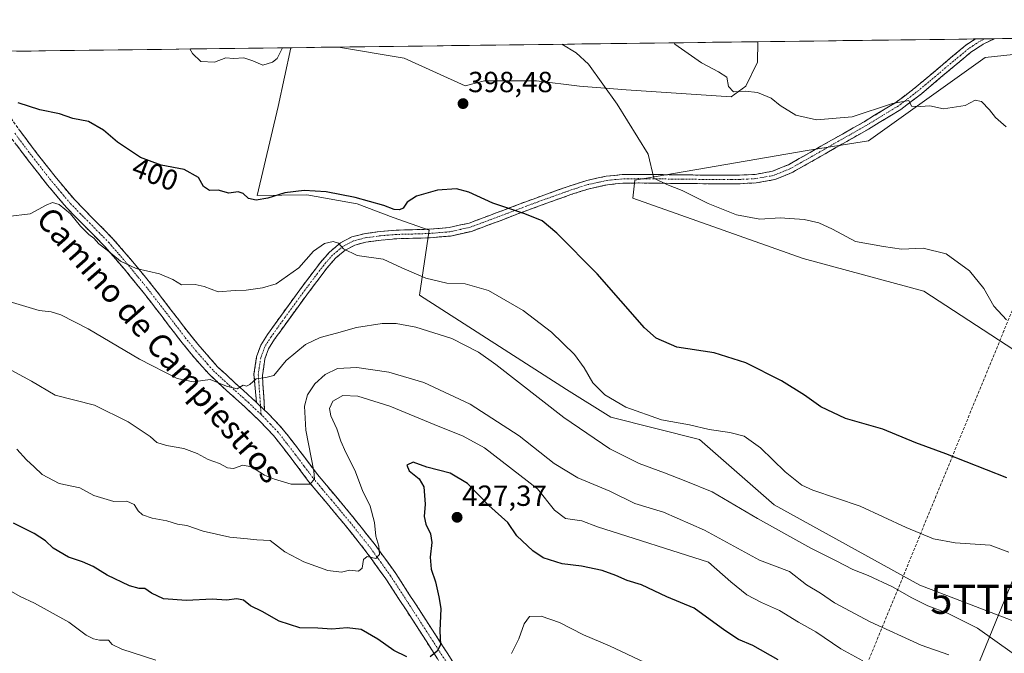
# Model space of a CAD drawing. Units: metres. Extents: x 587411 to 590875, y 4694280 to 4696637.
# Drawn here: x 589481 to 589820, y 4696413 to 4696631 of the extents above; entities that cross this region are included whole.
import ezdxf
from ezdxf.enums import TextEntityAlignment as Align

# ---------------------------------------------------------------- set-up
doc = ezdxf.new("R2010")
doc.units = ezdxf.units.M
doc.header["$MEASUREMENT"] = 0
doc.linetypes.add('TRAZO_Y_PUNTO', pattern=[1, 0.5, -0.25, 0, -0.25])
doc.linetypes.add('TRAZOSX2', pattern=[1.5, 1, -0.5])
doc.layers.get('0').update_dxf_attribs({"lineweight": 5})
for name, color, linetype, lineweight in [('Camino', 19, 'TRAZOSX2', 0), ('Camino Cxs', 19, 'Continuous', 0), ('Camino eje', 19, 'TRAZO_Y_PUNTO', 0), ('Carátula', 7, 'Continuous', 5), ('Conducción de hidrocarburos lineal', 6, 'TRAZOSX2', 0), ('Cultivos herbáceos CxS', 92, 'Continuous', 0), ('Curva de nivel maestra', 36, 'Continuous', 30), ('Curva de nivel normal', 36, 'Continuous', 0), ('Matorral CxS', 135, 'Continuous', 0), ('Municipio CxS', 142, 'Continuous', 0), ('Punto de cota en terreno', 7, 'Continuous', 0), ('Rótulo de curva de nivel directora', 19, 'Continuous', 0), ('Rótulo de punto de cota en terreno', 19, 'Continuous', 0), ('Tendido', 6, 'Continuous', 0), ('Texto cartográfico', 19, 'Continuous', 0), ('Torre de tendido puntual', 7, 'Continuous', 0)]:
    doc.layers.add(name, color=color, linetype=linetype, lineweight=lineweight)
doc.styles.add('Arial', font='txt', dxfattribs={"height": 0.2})

# ---------------------------------------------------------------- blocks, each defined once
blk = doc.blocks.new('*U150')
at = {"layer": 'Cultivos herbáceos CxS', "color": 92, "linetype": 'Continuous', "lineweight": 0}
for points in [[(589826.01, 4696619.17, 388.94), (589813.07, 4696617.81, 389.37), (589772.9, 4696589.19, 390.8), (589751.79, 4696585.79, 391.79), (589692.54, 4696575.57, 396.07), (589691.86, 4696569.44, 397.19), (589750.45, 4696548.64, 396.87), (589792.03, 4696537.45, 397.12), (589840.71, 4696505.6, 396.9)], [(589846.58, 4696414.77, 406.42), (589790.66, 4696436.27, 408.85), (589740.51, 4696463.94, 408.15), (589714.74, 4696486.37, 406.61), (589684.21, 4696494.01, 407.18), (589668.94, 4696503.56, 407.89), (589618.36, 4696536.02, 407.23), (589621.7, 4696558.45, 401.97), (589609.3, 4696562.75, 402.2), (589596.89, 4696567.52, 401.59), (589579.59, 4696570.58, 401.49), (589562.54, 4696570.38, 400.2), (589569.7, 4696600.93, 397.43), (589574.14, 4696621.19, 396.31), (589590.51, 4696621.4, 397.05), (589613.12, 4696617.64, 397.93), (589634.11, 4696608.09, 398.03), (589640.81, 4696609.79, 397.49), (589658.68, 4696609.79, 396.54), (589673.47, 4696607.94, 395.56), (589689.49, 4696606.71, 394.54), (589725.72, 4696604.27, 390.51), (589730.78, 4696607.94, 390.05), (589734.78, 4696616.21, 389.1), (589734.88, 4696623.24, 388.42), (590328.71, 4696630.83, 386.38)]]:
    blk.add_polyline3d(points, dxfattribs=at)
blk = doc.blocks.new('*U153')
at = {"layer": 'Matorral CxS', "color": 135, "linetype": 'Continuous', "lineweight": 0}
for points in [[(589063.51, 4696614.67, 443.01), (589311.29, 4696617.83, 410.24), (589333.14, 4696601.92, 410.72), (589368.74, 4696579.12, 410.39), (589418.21, 4696558.69, 409.85), (589457.08, 4696540.52, 411.01), (589471.65, 4696575.88, 403.69), (589461.15, 4696592.1, 402.16), (589458.29, 4696604.52, 400.63), (589467.95, 4696619.83, 398.06), (589574.14, 4696621.19, 396.31), (589569.7, 4696600.93, 397.43), (589562.54, 4696570.38, 400.2), (589579.59, 4696570.58, 401.49), (589596.89, 4696567.52, 401.59), (589609.3, 4696562.75, 402.2), (589621.7, 4696558.45, 401.97), (589618.36, 4696536.02, 407.23), (589668.94, 4696503.56, 407.89), (589684.21, 4696494.01, 407.18), (589714.74, 4696486.37, 406.61), (589740.51, 4696463.94, 408.15), (589790.66, 4696436.27, 408.85), (589846.58, 4696414.77, 406.42)], [(589840.71, 4696505.6, 396.9), (589792.03, 4696537.45, 397.12), (589750.45, 4696548.64, 396.87), (589691.86, 4696569.44, 397.19), (589692.54, 4696575.57, 396.07), (589751.79, 4696585.79, 391.79), (589772.9, 4696589.19, 390.8), (589813.07, 4696617.81, 389.37), (589826.01, 4696619.17, 388.94)]]:
    blk.add_polyline3d(points, dxfattribs=at)
blk.add_polyline3d([(589725.72, 4696604.27, 390.51), (589689.49, 4696606.71, 394.54), (589673.47, 4696607.94, 395.56), (589658.68, 4696609.79, 396.54), (589640.81, 4696609.79, 397.49), (589634.11, 4696608.09, 398.03), (589613.12, 4696617.64, 397.93), (589590.51, 4696621.4, 397.05), (589734.88, 4696623.24, 388.42), (589734.78, 4696616.21, 389.1), (589730.78, 4696607.94, 390.05), (589725.72, 4696604.27, 390.51)], close=True, dxfattribs=at)
blk = doc.blocks.new('*U160')
at = {"layer": 'Cultivos herbáceos CxS', "color": 92, "linetype": 'Continuous', "lineweight": 0}
for points in [[(589574.14, 4696621.19, 396.31), (589569.7, 4696600.93, 397.43), (589562.54, 4696570.38, 400.2), (589579.59, 4696570.58, 401.49), (589596.89, 4696567.52, 401.59), (589609.3, 4696562.75, 402.2), (589621.7, 4696558.45, 401.97), (589618.36, 4696536.02, 407.23), (589668.94, 4696503.56, 407.89), (589684.21, 4696494.01, 407.18), (589714.74, 4696486.37, 406.61), (589740.51, 4696463.94, 408.15), (589790.66, 4696436.27, 408.85), (589846.58, 4696414.77, 406.42)], [(589840.71, 4696505.6, 396.9), (589792.03, 4696537.45, 397.12), (589750.45, 4696548.64, 396.87), (589691.86, 4696569.44, 397.19), (589692.54, 4696575.57, 396.07), (589751.79, 4696585.79, 391.79), (589772.9, 4696589.19, 390.8), (589813.07, 4696617.81, 389.37), (589826.01, 4696619.17, 388.94)], [(589590.51, 4696621.4, 397.05), (589613.12, 4696617.64, 397.93), (589634.11, 4696608.09, 398.03), (589640.81, 4696609.79, 397.49), (589658.68, 4696609.79, 396.54), (589673.47, 4696607.94, 395.56), (589689.49, 4696606.71, 394.54), (589725.72, 4696604.27, 390.51), (589730.78, 4696607.94, 390.05), (589734.78, 4696616.21, 389.1), (589734.88, 4696623.24, 388.42)]]:
    blk.add_polyline3d(points, dxfattribs=at)
blk = doc.blocks.new('*U168')
at = {"layer": 'Matorral CxS', "color": 135, "linetype": 'Continuous', "lineweight": 0}
for points in [[(589574.14, 4696621.19, 396.31), (589569.7, 4696600.93, 397.43), (589562.54, 4696570.38, 400.2), (589579.59, 4696570.58, 401.49), (589596.89, 4696567.52, 401.59), (589609.3, 4696562.75, 402.2), (589621.7, 4696558.45, 401.97), (589618.36, 4696536.02, 407.23), (589668.94, 4696503.56, 407.89), (589684.21, 4696494.01, 407.18), (589714.74, 4696486.37, 406.61), (589740.51, 4696463.94, 408.15), (589790.66, 4696436.27, 408.85), (589846.58, 4696414.77, 406.42)], [(589840.71, 4696505.6, 396.9), (589792.03, 4696537.45, 397.12), (589750.45, 4696548.64, 396.87), (589691.86, 4696569.44, 397.19), (589692.54, 4696575.57, 396.07), (589751.79, 4696585.79, 391.79), (589772.9, 4696589.19, 390.8), (589813.07, 4696617.81, 389.37), (589826.01, 4696619.17, 388.94)], [(589590.51, 4696621.4, 397.05), (589613.12, 4696617.64, 397.93), (589634.11, 4696608.09, 398.03), (589640.81, 4696609.79, 397.49), (589658.68, 4696609.79, 396.54), (589673.47, 4696607.94, 395.56), (589689.49, 4696606.71, 394.54), (589725.72, 4696604.27, 390.51), (589730.78, 4696607.94, 390.05), (589734.78, 4696616.21, 389.1), (589734.88, 4696623.24, 388.42)]]:
    blk.add_polyline3d(points, dxfattribs=at)
blk = doc.blocks.new('*U175')
at = {"layer": 'Curva de nivel normal', "color": 36, "linetype": 'Continuous', "lineweight": 0}
for points in [[(589539.3, 4696620.75, 395), (589540.25, 4696619.14, 395), (589543.17, 4696616.48, 395), (589547.8, 4696616.24, 395), (589551.73, 4696617.68, 395), (589554.39, 4696617.5, 395), (589557.89, 4696617.72, 395), (589561.04, 4696616.66, 395), (589564.48, 4696615.18, 395), (589567.84, 4696616.19, 395), (589569.37, 4696617.5, 395), (589571.21, 4696621.15, 395)], [(589667.44, 4696622.38, 395), (589672.28, 4696619.45, 395), (589676.57, 4696615.5, 395), (589686.38, 4696601.8, 395), (589697.13, 4696584.52, 395), (589699.1, 4696576.26, 395), (589703.48, 4696574.16, 395), (589708.82, 4696572.1, 395), (589717.73, 4696567.61, 395), (589727.49, 4696563.73, 395), (589735.52, 4696562.18, 395), (589742.52, 4696562.65, 395), (589750.85, 4696562.06, 395), (589755.84, 4696560.93, 395), (589760.53, 4696558.77, 395), (589768.5, 4696554.55, 395), (589778.07, 4696552.8, 395), (589784.28, 4696551.86, 395), (589791.75, 4696552.2, 395), (589799.72, 4696550.3, 395), (589807.71, 4696544.44, 395), (589812.62, 4696538.35, 395), (589816.14, 4696532.22, 395), (589820.45, 4696527.52, 395)]]:
    blk.add_polyline3d(points, dxfattribs=at)
blk = doc.blocks.new('*U176')
at = {"layer": 'Curva de nivel normal', "color": 36, "linetype": 'Continuous', "lineweight": 0}
blk.add_polyline3d([(589706.07, 4696622.88, 390), (589706.29, 4696622.43, 390), (589715.52, 4696616, 390), (589721.32, 4696612.92, 390), (589724.23, 4696611, 390), (589724.78, 4696607.88, 390), (589726.44, 4696605.99, 390), (589730.5, 4696606.2, 390), (589734.72, 4696605.76, 390), (589739.48, 4696603.85, 390), (589742.59, 4696601.3, 390), (589747.92, 4696598.03, 390), (589755, 4696596.32, 390), (589767.28, 4696597.4, 390), (589781.2, 4696601.95, 390), (589786.89, 4696603.07, 390), (589787.72, 4696601.13, 390), (589790.86, 4696600.95, 390), (589794.06, 4696601.23, 390), (589798.78, 4696600.19, 390), (589806.25, 4696601.31, 390), (589809.72, 4696603.11, 390), (589811.84, 4696602.69, 390), (589814.66, 4696599.84, 390), (589816.72, 4696597.23, 390), (589820.34, 4696593.92, 390)], dxfattribs=at)
blk = doc.blocks.new('*U178')
at = {"layer": 'Curva de nivel normal', "color": 36, "linetype": 'Continuous', "lineweight": 0}
blk.add_polyline3d([(589476.65, 4696563.07, 405), (589484.38, 4696564.06, 405), (589489.85, 4696566.99, 405), (589492.02, 4696567.96, 405), (589494.32, 4696567.28, 405), (589498.26, 4696563.98, 405), (589501.75, 4696559.77, 405), (589504.58, 4696556.93, 405), (589506.29, 4696555.65, 405), (589508, 4696553.73, 405), (589510.89, 4696551.58, 405), (589515.47, 4696547.74, 405), (589520.84, 4696545.18, 405), (589528.86, 4696543.42, 405), (589533.45, 4696541.39, 405), (589536.52, 4696539.63, 405), (589541.21, 4696539.68, 405), (589544.31, 4696539.05, 405), (589549.04, 4696537.15, 405), (589555, 4696537.68, 405), (589558.76, 4696537.73, 405), (589564.39, 4696538.58, 405), (589569.09, 4696539.89, 405), (589576.87, 4696545.48, 405), (589581.87, 4696551.22, 405), (589585.72, 4696553.85, 405), (589588.73, 4696554.52, 405), (589590.48, 4696553.93, 405), (589592.27, 4696551.97, 405), (589596.93, 4696549.72, 405), (589605.92, 4696548.37, 405), (589612.26, 4696545.45, 405), (589620.52, 4696541.93, 405), (589627.8, 4696540.12, 405), (589634.08, 4696539.94, 405), (589642.14, 4696537.64, 405), (589654.05, 4696530.78, 405), (589663.86, 4696523.33, 405), (589671.7, 4696515.59, 405), (589675.1, 4696511.07, 405), (589678.02, 4696505.91, 405), (589682.2, 4696501.7, 405), (589689.4, 4696497.48, 405), (589701.73, 4696493.15, 405), (589711.3, 4696491.45, 405), (589718.12, 4696489.76, 405), (589725.21, 4696488.8, 405), (589730.2, 4696487.48, 405), (589735.82, 4696483.54, 405), (589744.32, 4696475.23, 405), (589750.04, 4696470.71, 405), (589753.76, 4696468.9, 405), (589770.13, 4696463.4, 405), (589785.96, 4696456.09, 405), (589795.3, 4696452.24, 405), (589802.74, 4696450.87, 405), (589814.78, 4696450.01, 405), (589821.29, 4696447.59, 405)], dxfattribs=at)
blk = doc.blocks.new('*U179')
at = {"layer": 'Curva de nivel normal', "color": 36, "linetype": 'Continuous', "lineweight": 0}
blk.add_polyline3d([(589770.96, 4696410.19, 420), (589763.42, 4696414.3, 420), (589754.81, 4696420.14, 420), (589748.88, 4696423.53, 420), (589742.36, 4696427.54, 420), (589736.12, 4696430.3, 420), (589731.1, 4696432.95, 420), (589725.61, 4696437.36, 420), (589717.85, 4696444.16, 420), (589679.66, 4696456.3, 420), (589674.28, 4696458.34, 420), (589668.62, 4696459.19, 420), (589664.84, 4696462.11, 420), (589658.98, 4696469.37, 420), (589640.73, 4696483.45, 420), (589633.44, 4696487.49, 420), (589623.44, 4696491.48, 420), (589608.15, 4696497.86, 420), (589597.22, 4696501.33, 420), (589591.96, 4696501.56, 420), (589588.61, 4696499.53, 420), (589587.37, 4696497.04, 420), (589587.82, 4696494.53, 420), (589589.95, 4696490.1, 420), (589591.29, 4696485.78, 420), (589593.05, 4696481.87, 420), (589596.16, 4696475.87, 420), (589598.78, 4696468.85, 420), (589601.45, 4696463.38, 420), (589602.92, 4696457.81, 420), (589603.4, 4696453.14, 420), (589604.34, 4696449.63, 420), (589604.58, 4696446.76, 420), (589603.36, 4696445.45, 420), (589600.39, 4696446.06, 420), (589599.09, 4696445.07, 420), (589598.65, 4696442.13, 420), (589597.38, 4696441.12, 420), (589594.32, 4696441.39, 420), (589591.57, 4696440.68, 420), (589586.87, 4696441.26, 420), (589578.54, 4696444.29, 420), (589572.05, 4696447.77, 420), (589566.94, 4696451.6, 420), (589562.4, 4696451.85, 420), (589559.21, 4696452.24, 420), (589553.07, 4696452.82, 420), (589543.98, 4696454.78, 420), (589538.29, 4696456.81, 420), (589535.09, 4696457.23, 420), (589531.43, 4696458.36, 420), (589526.36, 4696459.35, 420), (589523.07, 4696460.45, 420), (589521.55, 4696461.83, 420), (589520.2, 4696463.97, 420), (589517.64, 4696465.16, 420), (589513.13, 4696465.08, 420), (589506.3, 4696467.14, 420), (589501.51, 4696469.71, 420), (589494.32, 4696471.2, 420), (589488.56, 4696474.35, 420), (589485.77, 4696476.98, 420), (589483.08, 4696479.36, 420), (589479.74, 4696483.1, 420)], dxfattribs=at)
blk = doc.blocks.new('*U181')
at = {"layer": 'Curva de nivel normal', "color": 36, "linetype": 'Continuous', "lineweight": 0}
for points in [[(589471.68, 4696437.64, 430), (589480.95, 4696432.34, 430), (589485.89, 4696430.06, 430), (589497.65, 4696423.55, 430), (589503.62, 4696419.04, 430), (589506.21, 4696417.8, 430), (589508.28, 4696417.28, 430), (589511.34, 4696417.34, 430), (589512.65, 4696415.89, 430), (589515.98, 4696414.23, 430), (589527.68, 4696410.43, 430)], [(589650.11, 4696412.76, 430), (589652.61, 4696417.78, 430), (589654.47, 4696422.95, 430), (589656.3, 4696425.42, 430), (589660.24, 4696425.62, 430), (589666.59, 4696423.39, 430), (589674.8, 4696419.2, 430), (589683.82, 4696415.37, 430), (589695.95, 4696409.66, 430)]]:
    blk.add_polyline3d(points, dxfattribs=at)
blk = doc.blocks.new('*U183')
at = {"layer": 'Curva de nivel normal', "color": 36, "linetype": 'Continuous', "lineweight": 0}
blk.add_polyline3d([(589477.88, 4696510.24, 415), (589484.79, 4696506.48, 415), (589492.95, 4696501.64, 415), (589506.48, 4696498.17, 415), (589518.11, 4696492.48, 415), (589525.68, 4696487.38, 415), (589528, 4696485.37, 415), (589531.32, 4696484.33, 415), (589537.33, 4696483.32, 415), (589541.81, 4696481.56, 415), (589545.61, 4696479.45, 415), (589549.59, 4696478.09, 415), (589552.33, 4696476.58, 415), (589554.32, 4696476.45, 415), (589557.55, 4696477.49, 415), (589560.51, 4696477.01, 415), (589565.05, 4696474.05, 415), (589568.5, 4696472.78, 415), (589574.2, 4696470.99, 415), (589580.71, 4696471, 415), (589582.24, 4696472.83, 415), (589581.99, 4696475.45, 415), (589579.28, 4696489.56, 415), (589578.82, 4696497.81, 415), (589579.88, 4696501.72, 415), (589582.39, 4696505.49, 415), (589585.93, 4696508.78, 415), (589590.2, 4696510.78, 415), (589596.88, 4696511.17, 415), (589607.87, 4696509.58, 415), (589619.92, 4696505.96, 415), (589635.84, 4696498.56, 415), (589652.68, 4696487.62, 415), (589664.8, 4696478.08, 415), (589672.92, 4696473.2, 415), (589683.88, 4696468.6, 415), (589692.57, 4696464.38, 415), (589702.4, 4696461.41, 415), (589716.49, 4696455.14, 415), (589735.39, 4696444.82, 415), (589745.72, 4696440.96, 415), (589751.65, 4696436.39, 415), (589756.39, 4696433.47, 415), (589761.22, 4696430.21, 415), (589773.57, 4696423.61, 415), (589791.13, 4696415.64, 415), (589800.6, 4696412.29, 415)], dxfattribs=at)
blk = doc.blocks.new('*U184')
at = {"layer": 'Curva de nivel normal', "color": 36, "linetype": 'Continuous', "lineweight": 0}
blk.add_polyline3d([(589477.1, 4696533.88, 410), (589481.73, 4696532.46, 410), (589487.43, 4696530.75, 410), (589491.56, 4696530.29, 410), (589494.96, 4696529.26, 410), (589504.37, 4696524.43, 410), (589521.96, 4696513.99, 410), (589534.94, 4696507.31, 410), (589540.53, 4696506.23, 410), (589546.29, 4696506.99, 410), (589552.01, 4696504.67, 410), (589555.64, 4696503.86, 410), (589557.71, 4696505.04, 410), (589558.85, 4696504.77, 410), (589560.04, 4696505.3, 410), (589562.21, 4696507.27, 410), (589565.55, 4696507.73, 410), (589568.21, 4696508.41, 410), (589572.54, 4696513.59, 410), (589579.21, 4696519.08, 410), (589584.23, 4696521.52, 410), (589589.88, 4696522.98, 410), (589596.71, 4696524.9, 410), (589605.56, 4696526.3, 410), (589610.36, 4696526.27, 410), (589617.16, 4696525, 410), (589629.54, 4696521.16, 410), (589638.68, 4696516.37, 410), (589644.63, 4696512.21, 410), (589668.04, 4696493.96, 410), (589683.87, 4696483.16, 410), (589694.03, 4696478.09, 410), (589702.75, 4696474.86, 410), (589710.06, 4696471.99, 410), (589719.17, 4696468.36, 410), (589734.78, 4696459.21, 410), (589753.06, 4696449, 410), (589761.81, 4696444.61, 410), (589767.51, 4696441.63, 410), (589772.86, 4696439.56, 410), (589781.26, 4696435.69, 410), (589787.82, 4696431.88, 410), (589793.42, 4696429.17, 410), (589800.12, 4696426.67, 410), (589810.49, 4696421.46, 410), (589822.37, 4696412.98, 410)], dxfattribs=at)
blk = doc.blocks.new('*U193')
at = {"layer": 'Curva de nivel maestra', "color": 36, "linetype": 'Continuous', "lineweight": 30}
for points in [[(589741.86, 4696410.6, 425), (589733.1, 4696415.5, 425), (589728.15, 4696417.56, 425), (589723.53, 4696420.6, 425), (589712.93, 4696428.34, 425), (589703.49, 4696432.18, 425), (589694.83, 4696436.34, 425), (589689.88, 4696437.82, 425), (589685.95, 4696439.61, 425), (589681.22, 4696441.29, 425), (589674.19, 4696442.77, 425), (589667.56, 4696443.55, 425), (589661.01, 4696445.66, 425), (589657.45, 4696448.01, 425), (589651.86, 4696453.24, 425), (589648.76, 4696457.78, 425), (589642.27, 4696463.67, 425), (589634.93, 4696471.2, 425), (589628.98, 4696474.76, 425), (589620.87, 4696476.86, 425), (589616.16, 4696478.54, 425), (589614.07, 4696477.56, 425), (589614.82, 4696475.57, 425), (589618.23, 4696472.86, 425), (589619.83, 4696470.1, 425), (589620.36, 4696464.16, 425), (589619.99, 4696459.86, 425), (589620.54, 4696457.24, 425), (589622.22, 4696453.92, 425), (589622.61, 4696450.91, 425), (589622.02, 4696445.92, 425), (589622.4, 4696441.79, 425), (589623.9, 4696437.42, 425), (589625.1, 4696432.28, 425), (589625.78, 4696428.26, 425), (589625.4, 4696420.54, 425), (589625.57, 4696415.72, 425), (589624.51, 4696413.58, 425), (589622.03, 4696411.62, 425)], [(589614.02, 4696411.6, 425), (589609.61, 4696413.73, 425), (589604.03, 4696417.69, 425), (589598.26, 4696421, 425), (589593.54, 4696421.55, 425), (589588.2, 4696421.12, 425), (589583.45, 4696421.43, 425), (589577.17, 4696421.58, 425), (589570.07, 4696423.84, 425), (589564.2, 4696427.16, 425), (589560.2, 4696429.17, 425), (589557.83, 4696431.12, 425), (589555.54, 4696431.5, 425), (589551.92, 4696431.07, 425), (589547.03, 4696431.44, 425), (589538.2, 4696430.96, 425), (589530.33, 4696431.54, 425), (589526.16, 4696433.46, 425), (589523.88, 4696435.08, 425), (589521.88, 4696435.14, 425), (589518.55, 4696436.04, 425), (589510.89, 4696439.64, 425), (589506.02, 4696442.65, 425), (589502.4, 4696444.32, 425), (589497.52, 4696445.88, 425), (589492.28, 4696448.98, 425), (589489.66, 4696451.55, 425), (589485.81, 4696454.03, 425), (589478.59, 4696457.56, 425)]]:
    blk.add_polyline3d(points, dxfattribs=at)
blk = doc.blocks.new('5PATER')
at = {"layer": 'Carátula', "linetype": 'Continuous', "lineweight": 5}
h = blk.add_hatch(color=250, dxfattribs=at)
edge = h.paths.add_edge_path()
edge.add_ellipse((0, 0.01), major_axis=(-1.33, -1.34), ratio=0.999422, start_angle=0, end_angle=360)
blk = doc.blocks.new('5TTEND')
blk.add_text('5TTEND', height=10).set_placement((0, 0), align=Align.MIDDLE_CENTER)

msp = doc.modelspace()

# ---------------------------------------------------------------- linework, layer by layer
at = {"layer": 'Camino', "color": 19, "linetype": 'TRAZOSX2', "lineweight": 0}
for points in [[(589562.26, 4696499.16), (589561.83, 4696504.02), (589561.41, 4696508.88), (589562.31, 4696514.83), (589563.73, 4696518.85), (589566.08, 4696522.51), (589570.85, 4696529.19), (589575.68, 4696535.82), (589579.95, 4696541.57), (589584.26, 4696547.28), (589587.41, 4696550.88), (589591.17, 4696554), (589595.11, 4696556.08), (589599.36, 4696557.2), (589604.86, 4696557.95), (589610.37, 4696558.42), (589616.03, 4696558.56), (589621.7, 4696558.74), (589628.65, 4696559.32), (589635.46, 4696560.85), (589645.1, 4696564.44), (589654.66, 4696568.08), (589662.11, 4696570.78), (589669.57, 4696573.45), (589676.04, 4696575.53), (589682.69, 4696576.97), (589688.19, 4696577.52), (589693.7, 4696577.61), (589701.28, 4696577.52), (589708.87, 4696577.42), (589716, 4696577.36), (589723.14, 4696577.29), (589728.55, 4696577.35), (589733.95, 4696577.61), (589739.86, 4696578.66), (589745.41, 4696580.94), (589752.86, 4696585.13), (589760.26, 4696589.39), (589771.41, 4696595.69), (589782.4, 4696602.38), (589789.33, 4696607.67), (589795.97, 4696613.26), (589801.21, 4696617.65), (589806.47, 4696622.03), (589809.76, 4696624.2)], [(589816.29, 4696624.28), (589816.28, 4696624.28), (589812.47, 4696622.43), (589808.23, 4696619.65), (589803.11, 4696615.38), (589797.87, 4696611), (589791.18, 4696605.36), (589784.07, 4696599.93), (589772.9, 4696593.14), (589761.73, 4696586.82), (589754.33, 4696582.55), (589746.7, 4696578.27), (589740.69, 4696575.8), (589734.29, 4696574.67), (589728.63, 4696574.39), (589723.14, 4696574.34), (589708.83, 4696574.46), (589701.24, 4696574.56), (589693.71, 4696574.65), (589688.37, 4696574.56), (589683.15, 4696574.05), (589676.81, 4696572.66), (589670.52, 4696570.65), (589663.11, 4696568), (589655.69, 4696565.3), (589646.14, 4696561.67), (589636.3, 4696558), (589629.1, 4696556.39), (589621.87, 4696555.78), (589616.12, 4696555.6), (589610.53, 4696555.46), (589605.18, 4696555.01), (589599.94, 4696554.29), (589596.19, 4696553.3), (589592.82, 4696551.53), (589589.49, 4696548.76), (589586.56, 4696545.41), (589582.32, 4696539.8), (589578.07, 4696534.07), (589573.25, 4696527.46), (589568.53, 4696520.85), (589566.4, 4696517.54), (589565.19, 4696514.11), (589564.78, 4696511.41), (589564.34, 4696508.44), (589564.7, 4696502.46), (589565.07, 4696496.48)], [(589812.81, 4696624.24), (589809.76, 4696624.2)], [(589816.29, 4696624.28), (589812.81, 4696624.24)], [(589463.99, 4696619.78), (589463.99, 4696619.78), (589466.33, 4696615.22), (589470.16, 4696608.37), (589474.32, 4696601.79), (589480.65, 4696592.87), (589487.29, 4696584.08), (589493.4, 4696576.32), (589499.7, 4696568.83), (589506.18, 4696562.24), (589512.86, 4696555.47), (589519.71, 4696547.54), (589526.29, 4696539.51), (589532.84, 4696531.02), (589539.3, 4696522.6), (589542.1, 4696519.15), (589548.87, 4696511.41), (589554.71, 4696506), (589560.83, 4696500.52), (589562.26, 4696499.16)], [(589626.61, 4696407.83), (589620.67, 4696417.04), (589613.76, 4696427.74), (589606.79, 4696438.42), (589600.05, 4696447.77), (589592.9, 4696456.78), (589586.57, 4696464.38), (589580.23, 4696471.95), (589574.22, 4696479.92), (589568.13, 4696487.76), (589563.3, 4696492.82), (589558.21, 4696497.68), (589552.11, 4696503.14), (589546.11, 4696508.69), (589541.05, 4696514.31), (589536.26, 4696520.21), (589529.77, 4696528.66), (589523.27, 4696537.1), (589516.75, 4696545.05), (589510.02, 4696552.85), (589503.42, 4696559.53), (589496.83, 4696566.22), (589490.4, 4696573.88), (589484.23, 4696581.71), (589477.53, 4696590.58)], [(589565.07, 4696496.48), (589566.04, 4696495.55), (589571.06, 4696490.29), (589577.3, 4696482.27), (589583.25, 4696474.36), (589589.54, 4696466.86), (589595.9, 4696459.22), (589603.14, 4696450.1), (589609.98, 4696440.6), (589617, 4696429.84), (589623.92, 4696419.14), (589629.86, 4696409.92)]]:
    msp.add_lwpolyline(points, dxfattribs=at)
at = {"layer": 'Camino Cxs', "color": 19, "linetype": 'Continuous', "lineweight": 0}
msp.add_lwpolyline([(589562.26, 4696499.16), (589565.07, 4696496.48)], dxfattribs=at)
msp.add_lwpolyline([(589562.26, 4696499.16), (589565.07, 4696496.48)], dxfattribs=at)
msp.add_polyline3d([(589565.07, 4696496.48, 411.07), (589562.26, 4696499.16, 410.61), (589561.83, 4696504.02, 410.27), (589561.41, 4696508.88, 409.76), (589561.86, 4696511.86, 409.42), (589562.31, 4696514.83, 409.05), (589563.73, 4696518.85, 408.44), (589566.08, 4696522.51, 407.91), (589568.47, 4696525.85, 407.47), (589570.85, 4696529.19, 407.13), (589573.27, 4696532.51, 406.85), (589575.68, 4696535.82, 406.42), (589577.82, 4696538.7, 406.18), (589579.95, 4696541.57, 405.96), (589582.11, 4696544.43, 405.83), (589584.26, 4696547.28, 405.57), (589587.41, 4696550.88, 405.35), (589591.17, 4696554, 404.73), (589595.11, 4696556.08, 404.07), (589599.36, 4696557.2, 403.61), (589602.11, 4696557.58, 403.29), (589604.86, 4696557.95, 402.98), (589607.62, 4696558.19, 402.67), (589610.37, 4696558.42, 402.31), (589613.2, 4696558.49, 402.03), (589616.03, 4696558.56, 401.78), (589618.87, 4696558.65, 401.59), (589621.7, 4696558.74, 401.42), (589625.18, 4696559.03, 401.3), (589628.65, 4696559.32, 401.24), (589632.06, 4696560.09, 401.12), (589635.46, 4696560.85, 400.95), (589638.67, 4696562.05, 400.68), (589641.89, 4696563.24, 400.4), (589645.1, 4696564.44, 400.18), (589648.29, 4696565.65, 399.97), (589651.47, 4696566.87, 399.73), (589654.66, 4696568.08, 399.43), (589658.39, 4696569.43, 399.09), (589662.11, 4696570.78, 398.71), (589665.84, 4696572.12, 398.3), (589669.57, 4696573.45, 397.86), (589672.81, 4696574.49, 397.56), (589676.04, 4696575.53, 397.27), (589679.37, 4696576.25, 397.04), (589682.69, 4696576.97, 396.82), (589685.44, 4696577.25, 396.61), (589688.19, 4696577.52, 396.29), (589690.95, 4696577.57, 395.94), (589693.7, 4696577.61, 395.63), (589697.49, 4696577.57, 395.2), (589701.28, 4696577.52, 394.67), (589705.08, 4696577.47, 394.33), (589708.87, 4696577.42, 394.04), (589712.44, 4696577.39, 393.79), (589716, 4696577.36, 393.52), (589719.57, 4696577.33, 393.29), (589723.14, 4696577.29, 393.09), (589725.85, 4696577.32, 392.97), (589728.55, 4696577.35, 392.85), (589731.25, 4696577.48, 392.74), (589733.95, 4696577.61, 392.58), (589736.91, 4696578.14, 392.37), (589739.86, 4696578.66, 392.19), (589742.64, 4696579.8, 391.99), (589745.41, 4696580.94, 391.89), (589749.14, 4696583.04, 391.77), (589752.86, 4696585.13, 391.41), (589756.56, 4696587.26, 391.01), (589760.26, 4696589.39, 390.68), (589763.98, 4696591.49, 390.41), (589767.69, 4696593.59, 390.26), (589771.41, 4696595.69, 390.17), (589775.07, 4696597.92, 390.08), (589778.74, 4696600.15, 390), (589782.4, 4696602.38, 389.95), (589785.87, 4696605.03, 389.87), (589789.33, 4696607.67, 389.76), (589792.65, 4696610.47, 389.69), (589795.97, 4696613.26, 389.62), (589798.59, 4696615.46, 389.61), (589801.21, 4696617.65, 389.65), (589803.84, 4696619.84, 389.52), (589806.47, 4696622.03, 389.32), (589809.76, 4696624.2, 388.89), (589816.29, 4696624.28, 388.08), (589816.28, 4696624.28, 388.08), (589812.47, 4696622.43, 388.63), (589810.35, 4696621.04, 388.94), (589808.23, 4696619.65, 389.18), (589805.67, 4696617.52, 389.4), (589803.11, 4696615.38, 389.51), (589800.49, 4696613.19, 389.51), (589797.87, 4696611, 389.62), (589794.53, 4696608.18, 389.71), (589791.18, 4696605.36, 389.82), (589787.63, 4696602.65, 389.96), (589784.07, 4696599.93, 390.04), (589780.35, 4696597.67, 390.13), (589776.62, 4696595.4, 390.24), (589772.9, 4696593.14, 390.36), (589769.18, 4696591.03, 390.47), (589765.45, 4696588.93, 390.65), (589761.73, 4696586.82, 391.02), (589758.03, 4696584.69, 391.41), (589754.33, 4696582.55, 391.82), (589750.52, 4696580.41, 391.94), (589746.7, 4696578.27, 392.09), (589743.7, 4696577.04, 392.26), (589740.69, 4696575.8, 392.45), (589737.49, 4696575.24, 392.62), (589734.29, 4696574.67, 392.79), (589731.46, 4696574.53, 392.91), (589728.63, 4696574.39, 393.05), (589725.89, 4696574.37, 393.19), (589723.14, 4696574.34, 393.33), (589718.37, 4696574.38, 393.6), (589713.6, 4696574.42, 393.96), (589708.83, 4696574.46, 394.36), (589705.04, 4696574.51, 394.68), (589701.24, 4696574.56, 394.99), (589697.48, 4696574.61, 395.4), (589693.71, 4696574.65, 395.75), (589691.04, 4696574.61, 396.02), (589688.37, 4696574.56, 396.38), (589685.76, 4696574.31, 396.68), (589683.15, 4696574.05, 396.84), (589679.98, 4696573.36, 397.07), (589676.81, 4696572.66, 397.38), (589673.67, 4696571.66, 397.73), (589670.52, 4696570.65, 398.09), (589666.82, 4696569.33, 398.55), (589663.11, 4696568, 398.95), (589659.4, 4696566.65, 399.35), (589655.69, 4696565.3, 399.7), (589652.51, 4696564.09, 400.01), (589649.32, 4696562.88, 400.25), (589646.14, 4696561.67, 400.5), (589642.86, 4696560.45, 400.77), (589639.58, 4696559.22, 401.05), (589636.3, 4696558, 401.34), (589632.7, 4696557.2, 401.52), (589629.1, 4696556.39, 401.7), (589625.49, 4696556.09, 401.84), (589621.87, 4696555.78, 402.12), (589619, 4696555.69, 402.19), (589616.12, 4696555.6, 402.25), (589613.33, 4696555.53, 402.41), (589610.53, 4696555.46, 402.64), (589607.86, 4696555.24, 402.98), (589605.18, 4696555.01, 403.29), (589602.56, 4696554.65, 403.57), (589599.94, 4696554.29, 403.82), (589596.19, 4696553.3, 404.21), (589592.82, 4696551.53, 404.93), (589589.49, 4696548.76, 405.55), (589586.56, 4696545.41, 405.87), (589584.44, 4696542.61, 406.11), (589582.32, 4696539.8, 406.39), (589580.2, 4696536.94, 406.61), (589578.07, 4696534.07, 406.86), (589575.66, 4696530.77, 407.23), (589573.25, 4696527.46, 407.58), (589570.89, 4696524.16, 407.88), (589568.53, 4696520.85, 408.19), (589566.4, 4696517.54, 408.42), (589565.19, 4696514.11, 409.04), (589564.78, 4696511.41, 409.4), (589564.34, 4696508.44, 409.78), (589564.52, 4696505.45, 410.18), (589564.7, 4696502.46, 410.55), (589564.89, 4696499.47, 410.82), (589565.07, 4696496.48, 411.07)], close=True, dxfattribs=at)
for points in [[(589480.65, 4696592.87, 401.68), (589482.86, 4696589.94, 402.07), (589485.08, 4696587.01, 402.71), (589487.29, 4696584.08, 402.97), (589490.35, 4696580.2, 403.57), (589493.4, 4696576.32, 403.81), (589496.55, 4696572.58, 404.01), (589499.7, 4696568.83, 403.97), (589502.94, 4696565.54, 403.94), (589506.18, 4696562.24, 404.07), (589509.52, 4696558.86, 404.01), (589512.86, 4696555.47, 404.1), (589515.14, 4696552.83, 404.24), (589517.43, 4696550.18, 404.39), (589519.71, 4696547.54, 404.66), (589521.9, 4696544.86, 404.82), (589524.1, 4696542.19, 405.18), (589526.29, 4696539.51, 405.42), (589528.47, 4696536.68, 405.72), (589530.66, 4696533.85, 405.96), (589532.84, 4696531.02, 406.27), (589534.99, 4696528.21, 406.63), (589537.15, 4696525.41, 406.97), (589539.3, 4696522.6, 407.35), (589542.1, 4696519.15, 407.64), (589544.36, 4696516.57, 407.97), (589546.61, 4696513.99, 408.3), (589548.87, 4696511.41, 408.92), (589551.79, 4696508.71, 409.21), (589554.71, 4696506, 409.69), (589557.77, 4696503.26, 410.08), (589560.83, 4696500.52, 410.45), (589562.26, 4696499.16, 410.61), (589562.26, 4696499.16, 410.61), (589565.07, 4696496.48, 411.07), (589566.04, 4696495.55, 411.16), (589568.55, 4696492.92, 411.68), (589571.06, 4696490.29, 412.18), (589573.14, 4696487.62, 412.82), (589575.22, 4696484.94, 413.29), (589577.3, 4696482.27, 413.68), (589580.28, 4696478.32, 414.45), (589583.25, 4696474.36, 415.19), (589586.4, 4696470.61, 415.82), (589589.54, 4696466.86, 416.56), (589592.72, 4696463.04, 417.04), (589595.9, 4696459.22, 417.78), (589598.31, 4696456.18, 418.46), (589600.73, 4696453.14, 418.79), (589603.14, 4696450.1, 419.53), (589605.42, 4696446.93, 420.15), (589607.7, 4696443.77, 420.68), (589609.98, 4696440.6, 421.3), (589612.32, 4696437.01, 421.65), (589614.66, 4696433.43, 422.32), (589617, 4696429.84, 422.8), (589619.31, 4696426.27, 423.5), (589621.61, 4696422.71, 424.06), (589623.92, 4696419.14, 424.6), (589625.9, 4696416.07, 425), (589627.88, 4696412.99, 425.47), (589629.86, 4696409.92, 426.02)], [(589624.63, 4696410.9, 425.25), (589622.65, 4696413.97, 424.86), (589620.67, 4696417.04, 424.3), (589618.37, 4696420.61, 423.74), (589616.06, 4696424.17, 423.18), (589613.76, 4696427.74, 422.59), (589611.44, 4696431.3, 421.97), (589609.11, 4696434.86, 421.43), (589606.79, 4696438.42, 421.14), (589604.54, 4696441.54, 420.49), (589602.3, 4696444.65, 420), (589600.05, 4696447.77, 419.2), (589597.67, 4696450.77, 418.74), (589595.28, 4696453.78, 418.04), (589592.9, 4696456.78, 417.43), (589589.74, 4696460.58, 416.74), (589586.57, 4696464.38, 416.26), (589583.4, 4696468.17, 415.59), (589580.23, 4696471.95, 414.86), (589577.23, 4696475.94, 414.18), (589574.22, 4696479.92, 413.59), (589571.18, 4696483.84, 412.9), (589568.13, 4696487.76, 412.27), (589565.72, 4696490.29, 411.8), (589563.3, 4696492.82, 411.42), (589560.76, 4696495.25, 411.1), (589558.21, 4696497.68, 410.75), (589555.16, 4696500.41, 410.5), (589552.11, 4696503.14, 410.18), (589549.11, 4696505.92, 409.9), (589546.11, 4696508.69, 409.58), (589543.58, 4696511.5, 408.94), (589541.05, 4696514.31, 408.51), (589538.66, 4696517.26, 408.18), (589536.26, 4696520.21, 407.85), (589534.1, 4696523.03, 407.47), (589531.93, 4696525.84, 407.09), (589529.77, 4696528.66, 406.66), (589527.6, 4696531.47, 406.39), (589525.44, 4696534.29, 406.1), (589523.27, 4696537.1, 405.97), (589521.1, 4696539.75, 405.76), (589518.92, 4696542.4, 405.57), (589516.75, 4696545.05, 405.45), (589514.51, 4696547.65, 405.12), (589512.26, 4696550.25, 404.99), (589510.02, 4696552.85, 404.8), (589506.72, 4696556.19, 404.7), (589503.42, 4696559.53, 404.71), (589500.13, 4696562.88, 404.63), (589496.83, 4696566.22, 404.65), (589494.69, 4696568.77, 404.38), (589492.54, 4696571.33, 404.25), (589490.4, 4696573.88, 403.9), (589487.32, 4696577.8, 403.73), (589484.23, 4696581.71, 403.26), (589482, 4696584.67, 402.96), (589479.76, 4696587.62, 402.29)]]:
    msp.add_polyline3d(points, dxfattribs=at)
at = {"layer": 'Camino eje', "color": 19, "linetype": 'TRAZO_Y_PUNTO', "lineweight": 0}
for points in [[(589812.81, 4696624.24), (589811.12, 4696623.32), (589809, 4696621.93), (589807.35, 4696620.84), (589804.72, 4696618.65), (589802.16, 4696616.52), (589799.54, 4696614.33), (589796.92, 4696612.13), (589793.6, 4696609.34), (589790.26, 4696606.52), (589783.24, 4696601.16), (589777.65, 4696597.76), (589772.16, 4696594.42), (589766.57, 4696591.26), (589761, 4696588.11), (589757.3, 4696585.98), (589753.6, 4696583.84), (589749.87, 4696581.75), (589746.06, 4696579.61), (589740.28, 4696577.23), (589737.08, 4696576.67), (589734.12, 4696576.14), (589731.29, 4696576), (589728.59, 4696575.87), (589725.85, 4696575.85), (589723.14, 4696575.82), (589719.56, 4696575.85), (589715.99, 4696575.88), (589708.85, 4696575.94), (589701.26, 4696576.04), (589693.71, 4696576.13), (589688.28, 4696576.04), (589685.67, 4696575.79), (589682.92, 4696575.51), (589679.6, 4696574.79), (589676.43, 4696574.1), (589673.19, 4696573.06), (589670.05, 4696572.05), (589662.61, 4696569.39), (589658.9, 4696568.04), (589655.18, 4696566.69), (589650.4, 4696564.87), (589645.62, 4696563.06), (589640.8, 4696561.26), (589635.88, 4696559.43), (589632.48, 4696558.66), (589628.88, 4696557.86), (589625.26, 4696557.55), (589621.79, 4696557.26), (589616.08, 4696557.08), (589610.45, 4696556.94), (589607.7, 4696556.71), (589605.02, 4696556.48), (589602.4, 4696556.12), (589599.65, 4696555.75), (589595.65, 4696554.69), (589593.68, 4696553.65), (589592, 4696552.77), (589590.12, 4696551.21), (589588.45, 4696549.82), (589585.41, 4696546.35), (589583.26, 4696543.49), (589581.14, 4696540.69), (589579.01, 4696537.82), (589576.88, 4696534.95), (589572.05, 4696528.33), (589567.31, 4696521.68), (589566.24, 4696520.03), (589565.07, 4696518.2), (589563.75, 4696514.47), (589563.1, 4696510.15), (589562.88, 4696508.66), (589563.09, 4696506.23), (589563.27, 4696503.24), (589563.48, 4696500.81), (589563.67, 4696497.82)], [(589479.09, 4696591.73), (589485.76, 4696582.9), (589491.9, 4696575.1), (589495.05, 4696571.36), (589498.27, 4696567.53), (589501.56, 4696564.18), (589504.8, 4696560.89), (589508.1, 4696557.55), (589511.44, 4696554.16), (589514.87, 4696550.2), (589518.23, 4696546.3), (589521.49, 4696542.32), (589524.78, 4696538.31), (589528.06, 4696534.06), (589531.31, 4696529.84), (589534.54, 4696525.63), (589537.78, 4696521.41), (589541.58, 4696516.73), (589545.44, 4696512.33), (589546.28, 4696511.4), (589547.49, 4696510.05), (589550.49, 4696507.28), (589553.41, 4696504.57), (589559.52, 4696499.1), (589560.24, 4696498.42), (589563.86, 4696494.96)], [(589563.67, 4696497.82), (589563.86, 4696494.96)], [(589563.86, 4696494.96), (589564.47, 4696494.38), (589567.09, 4696491.66), (589569.6, 4696489.03), (589572.72, 4696485.02), (589575.76, 4696481.1), (589578.74, 4696477.14), (589581.74, 4696473.16), (589584.91, 4696469.37), (589588.06, 4696465.62), (589594.4, 4696458), (589601.6, 4696448.94), (589604.97, 4696444.26), (589608.39, 4696439.51), (589615.38, 4696428.79), (589618.84, 4696423.44), (589622.3, 4696418.09), (589625.27, 4696413.48), (589628.24, 4696408.88)]]:
    msp.add_lwpolyline(points, dxfattribs=at)
at = {"layer": 'Conducción de hidrocarburos lineal', "color": 6, "linetype": 'TRAZOSX2', "lineweight": 0}
msp.add_polyline3d([(589863.72, 4696624.89, 385.85), (589852.65, 4696604.43, 388), (589750.6, 4696355.77, 436.18), (589718.98, 4696297.33, 444.08), (589522.46, 4696198.17, 435.55), (589344.98, 4696092.18, 437.96), (589247.04, 4696041.8, 433.73), (589151.91, 4695989.17, 430.05), (588949.92, 4695880.45, 425.33), (588867.68, 4695837.58, 422.52), (588626.29, 4695707.65, 416.85), (588404.13, 4695621.69, 418.29), (588230.01, 4695559.35, 416.58), (588053.92, 4695492.05, 417.88), (587870.1, 4695404.99, 424.74), (587805.52, 4695373.8, 419.86), (587629.3, 4695288.68, 423.1), (587555.45, 4695254.02, 421.89), (587472.17, 4695210.7, 426.02), (587434.34, 4695190.32, 428.91)], dxfattribs=at)
at = {"layer": 'Cultivos herbáceos CxS', "color": 92, "linetype": 'Continuous', "lineweight": 0}
for points in [[(590328.71, 4696630.83, 386.38), (589734.88, 4696623.24, 388.42)], [(589590.51, 4696621.4, 397.05), (589574.14, 4696621.19, 396.31)]]:
    msp.add_polyline3d(points, dxfattribs=at)
at = {"layer": 'Curva de nivel maestra', "color": 36, "linetype": 'Continuous', "lineweight": 30}
msp.add_polyline3d([(589820.62, 4696473.17, 400), (589799.58, 4696481.47, 400), (589789.2, 4696485.27, 400), (589777.89, 4696489.94, 400), (589764.98, 4696493.61, 400), (589756.49, 4696497.62, 400), (589750.93, 4696501.67, 400), (589743.06, 4696506.54, 400), (589730.71, 4696512.78, 400), (589719.82, 4696516.21, 400), (589707.03, 4696518.16, 400), (589699.86, 4696521.26, 400), (589695.82, 4696524.79, 400), (589679.52, 4696543.34, 400), (589665.72, 4696557.43, 400), (589660.6, 4696561.61, 400), (589654.7, 4696564.07, 400), (589643.6, 4696567.71, 400), (589635.42, 4696571.52, 400), (589631.12, 4696572.66, 400), (589624.57, 4696572.15, 400), (589617.36, 4696570.16, 400), (589614.1, 4696568.04, 400), (589612.72, 4696565.96, 400), (589611.46, 4696565.36, 400), (589609.69, 4696565.55, 400), (589606.17, 4696566.88, 400), (589596.2, 4696569.6, 400), (589586.31, 4696571.55, 400), (589578.64, 4696572.05, 400), (589572.02, 4696571.3, 400), (589566.22, 4696569.36, 400), (589562.12, 4696568.71, 400), (589559.49, 4696569.34, 400), (589557.72, 4696571.07, 400), (589555.92, 4696571.61, 400), (589552.74, 4696571.1, 400), (589549.12, 4696572.15, 400), (589546.07, 4696572.02, 400), (589544.06, 4696573.43, 400), (589542.3, 4696576.53, 400), (589537.41, 4696579.24, 400), (589529.42, 4696580.73, 400), (589522.39, 4696583.41, 400), (589514.44, 4696588.68, 400), (589509.6, 4696592.83, 400), (589504.51, 4696595.74, 400), (589499.12, 4696596.79, 400), (589494.43, 4696598.43, 400), (589487.71, 4696599.86, 400), (589480.24, 4696602.19, 400)], dxfattribs=at)
at = {"layer": 'Matorral CxS', "color": 135, "linetype": 'Continuous', "lineweight": 0}
for points in [[(589574.14, 4696621.19, 396.31), (589467.95, 4696619.83, 398.06)], [(589734.88, 4696623.24, 388.42), (589590.51, 4696621.4, 397.05)]]:
    msp.add_polyline3d(points, dxfattribs=at)
at = {"layer": 'Municipio CxS', "color": 142, "linetype": 'Continuous', "lineweight": 0}
msp.add_polyline3d([(589479.68, 4696619.98, 397.61), (589484.68, 4696620.05, 397.63), (589489.67, 4696620.11, 397.63), (589494.66, 4696620.18, 397.74), (589499.65, 4696620.24, 397.87), (589504.64, 4696620.3, 397.81), (589509.63, 4696620.37, 397.58), (589514.62, 4696620.43, 397.22), (589519.61, 4696620.49, 396.82), (589524.6, 4696620.56, 396.4), (589529.59, 4696620.62, 395.92), (589534.58, 4696620.69, 395.39), (589539.57, 4696620.75, 394.82), (589544.57, 4696620.81, 394.32), (589549.56, 4696620.88, 394.47), (589554.55, 4696620.94, 394.59), (589559.54, 4696621, 394.46), (589564.53, 4696621.07, 394.19), (589569.52, 4696621.13, 394.5), (589574.51, 4696621.2, 395.43), (589579.5, 4696621.26, 396.34), (589584.49, 4696621.32, 396.76), (589589.48, 4696621.39, 396.9), (589594.47, 4696621.45, 397.09), (589599.46, 4696621.51, 397.32), (589604.46, 4696621.58, 397.51), (589609.45, 4696621.64, 397.4), (589614.44, 4696621.71, 397.06), (589619.43, 4696621.77, 396.64), (589624.42, 4696621.83, 396.24), (589629.41, 4696621.9, 396.01), (589634.4, 4696621.96, 395.92), (589639.39, 4696622.02, 395.9), (589644.38, 4696622.09, 395.87), (589649.37, 4696622.15, 395.84), (589654.36, 4696622.21, 395.74), (589659.36, 4696622.28, 395.6), (589664.35, 4696622.34, 395.06), (589669.34, 4696622.41, 394.21), (589674.33, 4696622.47, 393.14), (589679.32, 4696622.53, 392.56), (589684.31, 4696622.6, 392.13), (589689.3, 4696622.66, 391.58), (589694.29, 4696622.72, 391.25), (589699.28, 4696622.79, 390.97), (589704.27, 4696622.85, 390.11), (589709.26, 4696622.92, 389.27), (589714.25, 4696622.98, 388.97), (589719.25, 4696623.04, 388.78), (589724.24, 4696623.11, 388.67), (589729.23, 4696623.17, 388.33), (589734.22, 4696623.23, 388.12), (589739.21, 4696623.3, 388.19), (589744.2, 4696623.36, 388.2), (589749.19, 4696623.43, 388.22), (589754.18, 4696623.49, 388.3), (589759.17, 4696623.55, 388.38), (589764.16, 4696623.62, 388.48), (589769.15, 4696623.68, 388.64), (589774.14, 4696623.74, 388.88), (589779.14, 4696623.81, 389.17), (589784.13, 4696623.87, 389.45), (589789.12, 4696623.94, 389.69), (589794.11, 4696624, 389.8), (589799.1, 4696624.06, 389.77), (589804.09, 4696624.13, 389.49), (589809.08, 4696624.19, 388.97), (589814.07, 4696624.25, 388.35), (589819.06, 4696624.32, 387.89), (589824.05, 4696624.38, 387.67)], dxfattribs=at)
at = {"layer": 'Tendido', "color": 6, "linetype": 'Continuous', "lineweight": 0}
msp.add_polyline3d([(589917.19, 4696625.57, 383.6), (589893.75, 4696612.26, 387.43), (589848.35, 4696501.3, 396.86), (589819.85, 4696431.37, 406.82), (589781.12, 4696336.43, 436.98), (589758.18, 4696280.23, 445.9), (589667.37, 4696229.86, 442.18), (589576.67, 4696179.59, 435.98), (589485.44, 4696129.32, 431.15), (589394, 4696078.52, 437.64), (589304.15, 4696028.99, 435.28), (589214.62, 4695979.03, 432.58), (589122.43, 4695928.34, 426.95)], dxfattribs=at)

# ---------------------------------------------------------------- block references
at = {"layer": 'Cultivos herbáceos CxS', "color": 92, "linetype": 'Continuous', "lineweight": 0}
for name in ['*U150', '*U160']:
    msp.add_blockref(name, (0, 0), dxfattribs=at)
at = {"layer": 'Curva de nivel maestra', "color": 36, "linetype": 'Continuous', "lineweight": 30}
msp.add_blockref('*U193', (0, 0), dxfattribs=at)
at = {"layer": 'Curva de nivel normal', "color": 36, "linetype": 'Continuous', "lineweight": 0}
for name in ['*U175', '*U176', '*U178', '*U184', '*U179', '*U183', '*U181']:
    msp.add_blockref(name, (0, 0), dxfattribs=at)
at = {"layer": 'Matorral CxS', "color": 135, "linetype": 'Continuous', "lineweight": 0}
for name in ['*U153', '*U168']:
    msp.add_blockref(name, (0, 0), dxfattribs=at)
at = {"layer": 'Punto de cota en terreno', "linetype": 'Continuous', "lineweight": 0}
for p in [(589633.38, 4696601.94, 398.48), (589631.33, 4696459.59, 427.37)]:
    msp.add_blockref('5PATER', p, dxfattribs=at)
at = {"layer": 'Torre de tendido puntual', "linetype": 'Continuous', "lineweight": 0}
msp.add_blockref('5TTEND', (589819.85, 4696431.37, 406.82), dxfattribs=at)

# ---------------------------------------------------------------- texts
at = {"layer": 'Rótulo de curva de nivel directora', "color": 19, "linetype": 'Continuous', "lineweight": 0, "style": 'Arial'}
msp.add_text('400', height=7, rotation=-20.8679, dxfattribs=at).set_placement((589527.43, 4696577.71), align=Align.MIDDLE_CENTER)
at = {"layer": 'Rótulo de punto de cota en terreno', "color": 19, "linetype": 'Continuous', "lineweight": 0, "style": 'Arial'}
for s, p in [('398,48', (589635.14, 4696603.7)), ('427,37', (589633.09, 4696461.35))]:
    msp.add_text(s, height=7, dxfattribs=at).set_placement(p, align=Align.BOTTOM_LEFT)
at = {"layer": 'Texto cartográfico', "color": 19, "linetype": 'Continuous', "lineweight": 0, "style": 'Arial'}
msp.add_text('Camino de Campiestros', height=8, rotation=-48.7909, dxfattribs=at).set_placement((589528.98, 4696518.89), align=Align.MIDDLE_CENTER)

doc.saveas('drawing.dxf')
